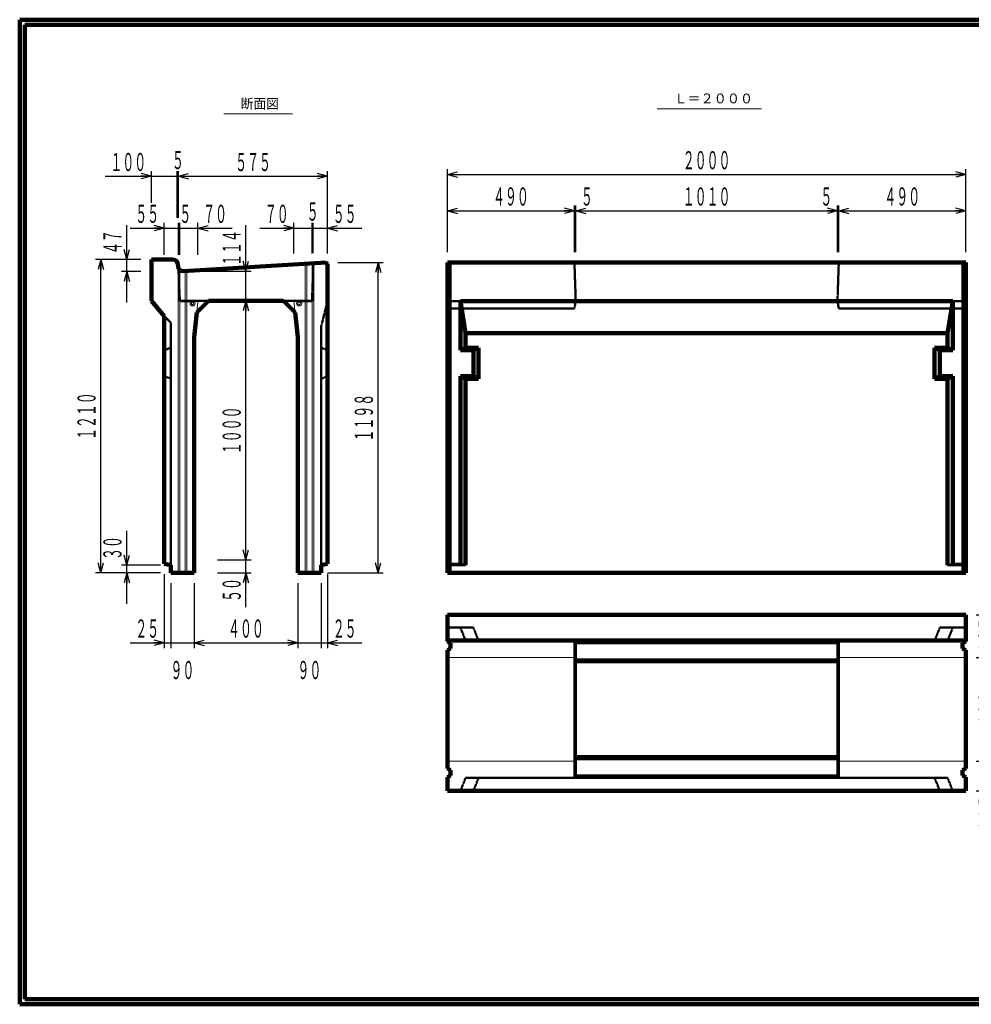
# Model space of a CAD drawing. Units: millimetres. Extents: x 12777 to 18317, y 887 to 4687.
# Drawn here: x 12777 to 16449, y 887 to 4687 of the extents above; entities that cross this region are included whole.
import ezdxf
from ezdxf.enums import TextEntityAlignment as Align

# ---------------------------------------------------------------- set-up
doc = ezdxf.new("R2010")
doc.units = ezdxf.units.MM
doc.linetypes.add('実線', pattern=[0])
doc.linetypes.add('点線', pattern=[2.5, 2, -0.5])
doc.layers.add('GR1_01', color=1, linetype='実線', lineweight=20)
doc.styles.add('FX_VECTOR', font='ISOCT.SHX')
doc.styles.add('ＭＳ ゴシック', font='txt')
doc.dimstyles.new('FX_DI120', dxfattribs={"dimscale": 20, "dimtxt": 70, "dimasz": 40, "dimexe": 20, "dimexo": 40, "dimgap": 20, "dimtad": 1, "dimdec": 0, "dimdsep": 46, "dimtxsty": 'FX_VECTOR', "dimblk1": 'FXTIP_ARROW_S', "dimblk2": 'FXTIP_ARROW_E', "dimsah": 1, "dimcen": 2.5, "dimdle": 120, "dimadec": 0, "dimazin": 2, "dimtfac": 1, "dimtmove": 0, "dimatfit": 3, "dimldrblk": 'FXTIP_ARROW_S', "dimfxl": 1, "dimtolj": 1, "dimarcsym": 0})

# ---------------------------------------------------------------- blocks, each defined once
blk = doc.blocks.new('FXTIP_ARROW_S')
at = {"color": 0, "linetype": 'Continuous', "lineweight": -2}
for q in [(-0.9659, 0.2588), (-1, 0), (-0.9659, -0.2588)]:
    blk.add_line((0, 0), q, dxfattribs=at)
blk = doc.blocks.new('*D20')
at = {"color": 0, "linetype": 'ByBlock', "lineweight": -2}
for p, q in [((16707.5, 2390.9), (16707.5, 2568.9)), ((16467.5, 2390.9), (16727.5, 2390.9)), ((16707.5, 2290.9), (16707.5, 2390.9))]:
    blk.add_line(p, q, dxfattribs=at)
at = {"color": 0, "linetype": 'ByBlock', "lineweight": -2, "xscale": 40, "yscale": 40, "rotation": 270}
blk.add_blockref('FXTIP_ARROW_S', (16707.5, 2390.9), dxfattribs=at)
at = {"color": 0, "linetype": 'ByBlock', "lineweight": -2, "style": 'FX_VECTOR', "width": 0.811765}
blk.add_text('１００', height=70, rotation=90, dxfattribs=at).set_placement((16687.5, 2410.9), (16687.5, 2548.9), align=Align.FIT)
blk = doc.blocks.new('FXTIP_ARROW_E')
at = {"color": 0, "linetype": 'Continuous', "lineweight": -2}
for q in [(-0.9659, 0.2588), (-1, 0), (-0.9659, -0.2588)]:
    blk.add_line((0, 0), q, dxfattribs=at)
blk = doc.blocks.new('FXTIP_NONE')
blk = doc.blocks.new('*D21')
at = {"color": 0, "linetype": 'ByBlock', "lineweight": -2}
for p, q in [((16607.5, 2290.9), (16727.5, 2290.9)), ((16707.5, 1710.9), (16707.5, 2290.9)), ((16467.5, 1710.9), (16727.5, 1710.9))]:
    blk.add_line(p, q, dxfattribs=at)
at = {"color": 0, "linetype": 'ByBlock', "lineweight": -2, "xscale": 40, "yscale": 40}
for name, p, rotation in [('FXTIP_ARROW_E', (16707.5, 2290.9), 90), ('FXTIP_ARROW_S', (16707.5, 1710.9), 270)]:
    blk.add_blockref(name, p, dxfattribs=dict(at, rotation=rotation))
at = {"color": 0, "linetype": 'ByBlock', "lineweight": -2, "style": 'FX_VECTOR', "width": 0.811765}
blk.add_text('５８０', height=70, rotation=90, dxfattribs=at).set_placement((16687.5, 1931.9), (16687.5, 2069.9), align=Align.FIT)
blk = doc.blocks.new('*D22')
at = {"color": 0, "linetype": 'ByBlock', "lineweight": -2}
for p, q in [((16467.5, 2390.9), (16587.5, 2390.9)), ((16567.5, 2225.9), (16567.5, 2390.9))]:
    blk.add_line(p, q, dxfattribs=at)
at = {"color": 0, "linetype": 'ByBlock', "lineweight": -2, "xscale": 40, "yscale": 40}
for name, p, rotation in [('FXTIP_ARROW_E', (16567.5, 2390.9), 90), ('FXTIP_ARROW_S', (16567.5, 2225.9), 270)]:
    blk.add_blockref(name, p, dxfattribs=dict(at, rotation=rotation))
at = {"color": 0, "linetype": 'ByBlock', "lineweight": -2, "style": 'FX_VECTOR', "width": 0.811765}
blk.add_text('１６５', height=70, rotation=90, dxfattribs=at).set_placement((16547.5, 2239.4), (16547.5, 2377.4), align=Align.FIT)
blk = doc.blocks.new('*D23')
at = {"color": 0, "linetype": 'ByBlock', "lineweight": -2}
for p, q in [((16467.5, 2225.9), (16587.5, 2225.9)), ((16567.5, 1825.9), (16567.5, 2225.9)), ((16467.5, 1825.9), (16587.5, 1825.9))]:
    blk.add_line(p, q, dxfattribs=at)
at = {"color": 0, "linetype": 'ByBlock', "lineweight": -2, "xscale": 40, "yscale": 40}
for name, p, rotation in [('FXTIP_ARROW_E', (16567.5, 2225.9), 90), ('FXTIP_ARROW_S', (16567.5, 1825.9), 270)]:
    blk.add_blockref(name, p, dxfattribs=dict(at, rotation=rotation))
at = {"color": 0, "linetype": 'ByBlock', "lineweight": -2, "style": 'FX_VECTOR', "width": 0.811765}
blk.add_text('４００', height=70, rotation=90, dxfattribs=at).set_placement((16547.5, 1956.9), (16547.5, 2094.9), align=Align.FIT)
blk = doc.blocks.new('*D24')
at = {"color": 0, "linetype": 'ByBlock', "lineweight": -2}
for p, q in [((16567.5, 1710.9), (16567.5, 1825.9)), ((16467.5, 1710.9), (16587.5, 1710.9)), ((16567.5, 1532.9), (16567.5, 1710.9))]:
    blk.add_line(p, q, dxfattribs=at)
at = {"color": 0, "linetype": 'ByBlock', "lineweight": -2, "xscale": 40, "yscale": 40, "rotation": 90}
blk.add_blockref('FXTIP_ARROW_E', (16567.5, 1710.9), dxfattribs=at)
at = {"color": 0, "linetype": 'ByBlock', "lineweight": -2, "style": 'FX_VECTOR', "width": 0.811765}
blk.add_text('１１５', height=70, rotation=90, dxfattribs=at).set_placement((16547.5, 1552.9), (16547.5, 1690.9), align=Align.FIT)
blk = doc.blocks.new('*D25')
at = {"color": 0, "linetype": 'ByBlock', "lineweight": -2}
for p, q in [((14427.5, 3790.3), (14427.5, 3969.9)), ((14917.5, 3790.3), (14917.5, 3969.9)), ((14427.5, 3949.9), (14917.5, 3949.9))]:
    blk.add_line(p, q, dxfattribs=at)
at = {"color": 0, "linetype": 'ByBlock', "lineweight": -2, "xscale": 40, "yscale": 40}
for name, p, rotation in [('FXTIP_ARROW_S', (14427.5, 3949.9), 180), ('FXTIP_ARROW_E', (14917.5, 3949.9), 360)]:
    blk.add_blockref(name, p, dxfattribs=dict(at, rotation=rotation))
at = {"color": 0, "linetype": 'ByBlock', "lineweight": -2, "style": 'FX_VECTOR', "width": 0.811765}
blk.add_text('４９０', height=70, rotation=0, dxfattribs=at).set_placement((14603.5, 3969.9), (14741.5, 3969.9), align=Align.FIT)
blk = doc.blocks.new('*D26')
at = {"color": 0, "linetype": 'ByBlock', "lineweight": -2}
for p, q in [((14922.5, 3790.3), (14922.5, 3969.9)), ((14917.5, 3949.9), (14922.5, 3949.9)), ((14922.5, 3949.9), (15008.5, 3949.9))]:
    blk.add_line(p, q, dxfattribs=at)
at = {"color": 0, "linetype": 'ByBlock', "lineweight": -2, "xscale": 40, "yscale": 40, "rotation": 180}
blk.add_blockref('FXTIP_ARROW_S', (14922.5, 3949.9), dxfattribs=at)
at = {"color": 0, "linetype": 'ByBlock', "lineweight": -2, "style": 'FX_VECTOR', "width": 0.92}
blk.add_text('５', height=70, rotation=0, dxfattribs=at).set_placement((14942.5, 3969.9), (14988.5, 3969.9), align=Align.FIT)
blk = doc.blocks.new('*D27')
at = {"color": 0, "linetype": 'ByBlock', "lineweight": -2}
for p, q in [((15937.5, 3790.3), (15937.5, 3969.9)), ((16427.5, 3790.3), (16427.5, 3969.9)), ((15937.5, 3949.9), (16427.5, 3949.9))]:
    blk.add_line(p, q, dxfattribs=at)
at = {"color": 0, "linetype": 'ByBlock', "lineweight": -2, "xscale": 40, "yscale": 40}
for name, p, rotation in [('FXTIP_ARROW_S', (15937.5, 3949.9), 180), ('FXTIP_ARROW_E', (16427.5, 3949.9), 360)]:
    blk.add_blockref(name, p, dxfattribs=dict(at, rotation=rotation))
at = {"color": 0, "linetype": 'ByBlock', "lineweight": -2, "style": 'FX_VECTOR', "width": 0.811765}
blk.add_text('４９０', height=70, rotation=0, dxfattribs=at).set_placement((16113.5, 3969.9), (16251.5, 3969.9), align=Align.FIT)
blk = doc.blocks.new('*D28')
at = {"color": 0, "linetype": 'ByBlock', "lineweight": -2}
for p, q in [((15932.5, 3790.3), (15932.5, 3969.9)), ((15846.5, 3949.9), (15932.5, 3949.9)), ((15932.5, 3949.9), (15937.5, 3949.9))]:
    blk.add_line(p, q, dxfattribs=at)
at = {"color": 0, "linetype": 'ByBlock', "lineweight": -2, "xscale": 40, "yscale": 40, "rotation": 360}
blk.add_blockref('FXTIP_ARROW_E', (15932.5, 3949.9), dxfattribs=at)
at = {"color": 0, "linetype": 'ByBlock', "lineweight": -2, "style": 'FX_VECTOR', "width": 0.92}
blk.add_text('５', height=70, rotation=0, dxfattribs=at).set_placement((15866.5, 3969.9), (15912.5, 3969.9), align=Align.FIT)
blk = doc.blocks.new('*D29')
at = {"color": 0, "linetype": 'ByBlock', "lineweight": -2}
for p, q in [((14427.5, 3790.3), (14427.5, 4109.9)), ((16427.5, 3790.3), (16427.5, 4109.9)), ((14427.5, 4089.9), (16427.5, 4089.9))]:
    blk.add_line(p, q, dxfattribs=at)
at = {"color": 0, "linetype": 'ByBlock', "lineweight": -2, "xscale": 40, "yscale": 40}
for name, p, rotation in [('FXTIP_ARROW_S', (14427.5, 4089.9), 180), ('FXTIP_ARROW_E', (16427.5, 4089.9), 360)]:
    blk.add_blockref(name, p, dxfattribs=dict(at, rotation=rotation))
at = {"color": 0, "linetype": 'ByBlock', "lineweight": -2, "style": 'FX_VECTOR', "width": 0.8}
blk.add_text('２０００', height=70, rotation=0, dxfattribs=at).set_placement((15335.5, 4109.9), (15519.5, 4109.9), align=Align.FIT)
blk = doc.blocks.new('*D30')
at = {"color": 0, "linetype": 'ByBlock', "lineweight": -2}
for p, q in [((14922.5, 3790.3), (14922.5, 3969.9)), ((15932.5, 3790.3), (15932.5, 3969.9)), ((14922.5, 3949.9), (15932.5, 3949.9))]:
    blk.add_line(p, q, dxfattribs=at)
at = {"color": 0, "linetype": 'ByBlock', "lineweight": -2, "xscale": 40, "yscale": 40}
for name, p, rotation in [('FXTIP_ARROW_S', (14922.5, 3949.9), 180), ('FXTIP_ARROW_E', (15932.5, 3949.9), 360)]:
    blk.add_blockref(name, p, dxfattribs=dict(at, rotation=rotation))
at = {"color": 0, "linetype": 'ByBlock', "lineweight": -2, "style": 'FX_VECTOR', "width": 0.8}
blk.add_text('１０１０', height=70, rotation=0, dxfattribs=at).set_placement((15335.5, 3969.9), (15519.5, 3969.9), align=Align.FIT)
blk = doc.blocks.new('*D37')
at = {"color": 0, "linetype": 'ByBlock', "lineweight": -2}
for p, q in [((13106.9, 4082.9), (13284.9, 4082.9)), ((13284.9, 3980), (13284.9, 4102.9)), ((13284.9, 4082.9), (13384.9, 4082.9))]:
    blk.add_line(p, q, dxfattribs=at)
at = {"color": 0, "linetype": 'ByBlock', "lineweight": -2, "xscale": 40, "yscale": 40, "rotation": 360}
blk.add_blockref('FXTIP_ARROW_E', (13284.9, 4082.9), dxfattribs=at)
at = {"color": 0, "linetype": 'ByBlock', "lineweight": -2, "style": 'FX_VECTOR', "width": 0.811765}
blk.add_text('１００', height=70, rotation=0, dxfattribs=at).set_placement((13126.9, 4102.9), (13264.9, 4102.9), align=Align.FIT)
blk = doc.blocks.new('*D38')
at = {"color": 0, "linetype": 'ByBlock', "lineweight": -2}
for p, q in [((13384.9, 3922.9), (13384.9, 4102.9)), ((13384.9, 4082.9), (13389.9, 4082.9)), ((13389.9, 3922.9), (13389.9, 4102.9))]:
    blk.add_line(p, q, dxfattribs=at)
at = {"color": 0, "linetype": 'ByBlock', "lineweight": -2, "style": 'FX_VECTOR', "width": 0.92}
blk.add_text('５', height=70, rotation=0, dxfattribs=at).set_placement((13364.4, 4110.3), (13410.4, 4110.3), align=Align.FIT)
blk = doc.blocks.new('*D39')
at = {"color": 0, "linetype": 'ByBlock', "lineweight": -2}
for p, q in [((13389.9, 4082.9), (13964.9, 4082.9)), ((13964.9, 3825), (13964.9, 4102.9))]:
    blk.add_line(p, q, dxfattribs=at)
at = {"color": 0, "linetype": 'ByBlock', "lineweight": -2, "xscale": 40, "yscale": 40}
for name, p, rotation in [('FXTIP_ARROW_S', (13389.9, 4082.9), 180), ('FXTIP_ARROW_E', (13964.9, 4082.9), 360)]:
    blk.add_blockref(name, p, dxfattribs=dict(at, rotation=rotation))
at = {"color": 0, "linetype": 'ByBlock', "lineweight": -2, "style": 'FX_VECTOR', "width": 0.811765}
blk.add_text('５７５', height=70, rotation=0, dxfattribs=at).set_placement((13608.4, 4102.9), (13746.4, 4102.9), align=Align.FIT)
blk = doc.blocks.new('*D40')
at = {"color": 0, "linetype": 'ByBlock', "lineweight": -2}
for p, q in [((13909.9, 3787), (13909.9, 3902.9)), ((13909.9, 3882.9), (13964.9, 3882.9)), ((13964.9, 3785), (13964.9, 3902.9)), ((13964.9, 3882.9), (14096.9, 3882.9))]:
    blk.add_line(p, q, dxfattribs=at)
at = {"color": 0, "linetype": 'ByBlock', "lineweight": -2, "xscale": 40, "yscale": 40, "rotation": 180}
blk.add_blockref('FXTIP_ARROW_S', (13964.9, 3882.9), dxfattribs=at)
at = {"color": 0, "linetype": 'ByBlock', "lineweight": -2, "style": 'FX_VECTOR', "width": 0.836364}
blk.add_text('５５', height=70, rotation=0, dxfattribs=at).set_placement((13984.9, 3902.9), (14076.9, 3902.9), align=Align.FIT)
blk = doc.blocks.new('*D41')
at = {"color": 0, "linetype": 'ByBlock', "lineweight": -2}
for p, q in [((13784.9, 3882.9), (13904.9, 3882.9)), ((13904.9, 3785), (13904.9, 3902.9)), ((13904.9, 3882.9), (13909.9, 3882.9)), ((13909.9, 3882.9), (14029.9, 3882.9))]:
    blk.add_line(p, q, dxfattribs=at)
at = {"color": 0, "linetype": 'ByBlock', "lineweight": -2, "style": 'FX_VECTOR', "width": 0.92}
blk.add_text('５', height=70, rotation=0, dxfattribs=at).set_placement((13884.4, 3911.5), (13930.4, 3911.5), align=Align.FIT)
blk = doc.blocks.new('*D42')
at = {"color": 0, "linetype": 'ByBlock', "lineweight": -2}
for p, q in [((13702.9, 3882.9), (13834.9, 3882.9)), ((13834.9, 3785), (13834.9, 3902.9)), ((13834.9, 3882.9), (13904.9, 3882.9))]:
    blk.add_line(p, q, dxfattribs=at)
at = {"color": 0, "linetype": 'ByBlock', "lineweight": -2, "xscale": 40, "yscale": 40, "rotation": 360}
blk.add_blockref('FXTIP_ARROW_E', (13834.9, 3882.9), dxfattribs=at)
at = {"color": 0, "linetype": 'ByBlock', "lineweight": -2, "style": 'FX_VECTOR', "width": 0.836364}
blk.add_text('７０', height=70, rotation=0, dxfattribs=at).set_placement((13722.9, 3902.9), (13814.9, 3902.9), align=Align.FIT)
blk = doc.blocks.new('*D43')
at = {"color": 0, "linetype": 'ByBlock', "lineweight": -2}
for p, q in [((13303.9, 3882.9), (13389.9, 3882.9)), ((13389.9, 3882.9), (13394.9, 3882.9)), ((13394.9, 3780.3), (13394.9, 3902.9))]:
    blk.add_line(p, q, dxfattribs=at)
at = {"color": 0, "linetype": 'ByBlock', "lineweight": -2, "style": 'FX_VECTOR', "width": 0.92}
blk.add_text('５', height=70, dxfattribs=at).set_placement((13393, 3902.9), (13439, 3902.9), align=Align.FIT)
blk = doc.blocks.new('*D44')
at = {"color": 0, "linetype": 'ByBlock', "lineweight": -2}
for p, q in [((13394.9, 3882.9), (13464.9, 3882.9)), ((13464.9, 3780.3), (13464.9, 3902.9)), ((13464.9, 3882.9), (13596.9, 3882.9))]:
    blk.add_line(p, q, dxfattribs=at)
at = {"color": 0, "linetype": 'ByBlock', "lineweight": -2, "xscale": 40, "yscale": 40, "rotation": 180}
blk.add_blockref('FXTIP_ARROW_S', (13464.9, 3882.9), dxfattribs=at)
at = {"color": 0, "linetype": 'ByBlock', "lineweight": -2, "style": 'FX_VECTOR', "width": 0.836364}
blk.add_text('７０', height=70, rotation=0, dxfattribs=at).set_placement((13484.9, 3902.9), (13576.9, 3902.9), align=Align.FIT)
blk = doc.blocks.new('*D45')
at = {"color": 0, "linetype": 'ByBlock', "lineweight": -2}
for p, q in [((13202.9, 3882.9), (13334.9, 3882.9)), ((13334.9, 3780.3), (13334.9, 3902.9)), ((13334.9, 3882.9), (13389.9, 3882.9)), ((13389.9, 3780.3), (13389.9, 3902.9))]:
    blk.add_line(p, q, dxfattribs=at)
at = {"color": 0, "linetype": 'ByBlock', "lineweight": -2, "xscale": 40, "yscale": 40, "rotation": 360}
blk.add_blockref('FXTIP_ARROW_E', (13334.9, 3882.9), dxfattribs=at)
at = {"color": 0, "linetype": 'ByBlock', "lineweight": -2, "style": 'FX_VECTOR', "width": 0.836364}
blk.add_text('５５', height=70, rotation=0, dxfattribs=at).set_placement((13222.9, 3902.9), (13314.9, 3902.9), align=Align.FIT)
blk = doc.blocks.new('*D46')
at = {"color": 0, "linetype": 'ByBlock', "lineweight": -2}
for p, q in [((13189.9, 3762.3), (13189.9, 3894.3)), ((13244.9, 3762.3), (13169.9, 3762.3)), ((13189.9, 3715.3), (13189.9, 3762.3)), ((13244.9, 3715.3), (13169.9, 3715.3)), ((13189.9, 3595.3), (13189.9, 3715.3))]:
    blk.add_line(p, q, dxfattribs=at)
at = {"color": 0, "linetype": 'ByBlock', "lineweight": -2, "xscale": 40, "yscale": 40}
for name, p, rotation in [('FXTIP_ARROW_S', (13189.9, 3762.3), 270), ('FXTIP_ARROW_E', (13189.9, 3715.3), 90)]:
    blk.add_blockref(name, p, dxfattribs=dict(at, rotation=rotation))
at = {"color": 0, "linetype": 'ByBlock', "lineweight": -2, "style": 'FX_VECTOR', "width": 0.836364}
blk.add_text('４７', height=70, rotation=90, dxfattribs=at).set_placement((13169.9, 3782.3), (13169.9, 3874.3), align=Align.FIT)
blk = doc.blocks.new('*D47')
at = {"color": 0, "linetype": 'ByBlock', "lineweight": -2}
for p, q in [((13244.9, 3762.3), (13069.9, 3762.3)), ((13089.9, 2552.3), (13089.9, 3762.3)), ((13319.9, 2552.3), (13069.9, 2552.3))]:
    blk.add_line(p, q, dxfattribs=at)
at = {"color": 0, "linetype": 'ByBlock', "lineweight": -2, "xscale": 40, "yscale": 40}
for name, p, rotation in [('FXTIP_ARROW_E', (13089.9, 3762.3), 90), ('FXTIP_ARROW_S', (13089.9, 2552.3), 270)]:
    blk.add_blockref(name, p, dxfattribs=dict(at, rotation=rotation))
at = {"color": 0, "linetype": 'ByBlock', "lineweight": -2, "style": 'FX_VECTOR', "width": 0.8}
blk.add_text('１２１０', height=70, rotation=90, dxfattribs=at).set_placement((13069.9, 3065.3), (13069.9, 3249.3), align=Align.FIT)
blk = doc.blocks.new('*D48')
at = {"color": 0, "linetype": 'ByBlock', "lineweight": -2}
for p, q in [((13189.9, 2582.3), (13189.9, 2714.3)), ((13319.9, 2582.3), (13169.9, 2582.3)), ((13319.9, 2552.3), (13169.9, 2552.3)), ((13189.9, 2552.3), (13189.9, 2582.3)), ((13189.9, 2432.3), (13189.9, 2552.3))]:
    blk.add_line(p, q, dxfattribs=at)
at = {"color": 0, "linetype": 'ByBlock', "lineweight": -2, "xscale": 40, "yscale": 40}
for name, p, rotation in [('FXTIP_ARROW_S', (13189.9, 2582.3), 270), ('FXTIP_ARROW_E', (13189.9, 2552.3), 90)]:
    blk.add_blockref(name, p, dxfattribs=dict(at, rotation=rotation))
at = {"color": 0, "linetype": 'ByBlock', "lineweight": -2, "style": 'FX_VECTOR', "width": 0.836364}
blk.add_text('３０', height=70, rotation=90, dxfattribs=at).set_placement((13169.9, 2602.3), (13169.9, 2694.3), align=Align.FIT)
blk = doc.blocks.new('*D49')
at = {"color": 0, "linetype": 'ByBlock', "lineweight": -2}
for p, q in [((13649.9, 3716.8), (13649.9, 3894.8)), ((13448.9, 3716.8), (13669.9, 3716.8)), ((13649.9, 3602.3), (13649.9, 3716.8)), ((13581.4, 3602.3), (13669.9, 3602.3)), ((13649.9, 3482.3), (13649.9, 3602.3))]:
    blk.add_line(p, q, dxfattribs=at)
at = {"color": 0, "linetype": 'ByBlock', "lineweight": -2, "xscale": 40, "yscale": 40}
for name, p, rotation in [('FXTIP_ARROW_S', (13649.9, 3716.8), 270), ('FXTIP_ARROW_E', (13649.9, 3602.3), 90)]:
    blk.add_blockref(name, p, dxfattribs=dict(at, rotation=rotation))
at = {"color": 0, "linetype": 'ByBlock', "lineweight": -2, "style": 'FX_VECTOR', "width": 0.811765}
blk.add_text('１１４', height=70, rotation=90, dxfattribs=at).set_placement((13629.9, 3736.8), (13629.9, 3874.8), align=Align.FIT)
blk = doc.blocks.new('*D50')
at = {"color": 0, "linetype": 'ByBlock', "lineweight": -2}
for p, q in [((13539.9, 2602.3), (13669.9, 2602.3)), ((13649.9, 2552.3), (13649.9, 2602.3)), ((13539.9, 2552.3), (13669.9, 2552.3)), ((13649.9, 2420.3), (13649.9, 2552.3))]:
    blk.add_line(p, q, dxfattribs=at)
at = {"color": 0, "linetype": 'ByBlock', "lineweight": -2, "xscale": 40, "yscale": 40, "rotation": 90}
blk.add_blockref('FXTIP_ARROW_E', (13649.9, 2552.3), dxfattribs=at)
at = {"color": 0, "linetype": 'ByBlock', "lineweight": -2, "style": 'FX_VECTOR', "width": 0.836364}
blk.add_text('５０', height=70, rotation=90, dxfattribs=at).set_placement((13629.9, 2440.3), (13629.9, 2532.3), align=Align.FIT)
blk = doc.blocks.new('*D51')
at = {"color": 0, "linetype": 'ByBlock', "lineweight": -2}
blk.add_line((13649.9, 2602.3), (13649.9, 3602.3), dxfattribs=at)
at = {"color": 0, "linetype": 'ByBlock', "lineweight": -2, "xscale": 40, "yscale": 40}
for name, p, rotation in [('FXTIP_ARROW_E', (13649.9, 3602.3), 90), ('FXTIP_ARROW_S', (13649.9, 2602.3), 270)]:
    blk.add_blockref(name, p, dxfattribs=dict(at, rotation=rotation))
at = {"color": 0, "linetype": 'ByBlock', "lineweight": -2, "style": 'FX_VECTOR', "width": 0.8}
blk.add_text('１０００', height=70, rotation=90, dxfattribs=at).set_placement((13629.9, 3010.3), (13629.9, 3194.3), align=Align.FIT)
blk = doc.blocks.new('*D52')
at = {"color": 0, "linetype": 'ByBlock', "lineweight": -2}
for p, q in [((14004.9, 3750.3), (14179.9, 3750.3)), ((14159.9, 2552.3), (14159.9, 3750.3)), ((13964.9, 2552.3), (14179.9, 2552.3))]:
    blk.add_line(p, q, dxfattribs=at)
at = {"color": 0, "linetype": 'ByBlock', "lineweight": -2, "xscale": 40, "yscale": 40}
for name, p, rotation in [('FXTIP_ARROW_E', (14159.9, 3750.3), 90), ('FXTIP_ARROW_S', (14159.9, 2552.3), 270)]:
    blk.add_blockref(name, p, dxfattribs=dict(at, rotation=rotation))
at = {"color": 0, "linetype": 'ByBlock', "lineweight": -2, "style": 'FX_VECTOR', "width": 0.8}
blk.add_text('１１９８', height=70, rotation=90, dxfattribs=at).set_placement((14139.9, 3059.3), (14139.9, 3243.3), align=Align.FIT)
blk = doc.blocks.new('*D53')
at = {"color": 0, "linetype": 'ByBlock', "lineweight": -2}
for p, q in [((13849.9, 2512.3), (13849.9, 2262.3)), ((13449.9, 2282.3), (13849.9, 2282.3))]:
    blk.add_line(p, q, dxfattribs=at)
at = {"color": 0, "linetype": 'ByBlock', "lineweight": -2, "xscale": 40, "yscale": 40}
for name, p, rotation in [('FXTIP_ARROW_S', (13449.9, 2282.3), 180), ('FXTIP_ARROW_E', (13849.9, 2282.3), 360)]:
    blk.add_blockref(name, p, dxfattribs=dict(at, rotation=rotation))
at = {"color": 0, "linetype": 'ByBlock', "lineweight": -2, "style": 'FX_VECTOR', "width": 0.811765}
blk.add_text('４００', height=70, rotation=0, dxfattribs=at).set_placement((13580.9, 2302.3), (13718.9, 2302.3), align=Align.FIT)
blk = doc.blocks.new('*D54')
at = {"color": 0, "linetype": 'ByBlock', "lineweight": -2}
for p, q in [((13449.9, 2512.3), (13449.9, 2262.3)), ((13239.9, 2282.3), (13359.9, 2282.3)), ((13359.9, 2282.3), (13449.9, 2282.3)), ((13449.9, 2282.3), (13569.9, 2282.3))]:
    blk.add_line(p, q, dxfattribs=at)
at = {"color": 0, "linetype": 'ByBlock', "lineweight": -2, "style": 'FX_VECTOR', "width": 0.836364}
blk.add_text('９０', height=70, rotation=0, dxfattribs=at).set_placement((13358.9, 2142.3), (13450.9, 2142.3), align=Align.FIT)
blk = doc.blocks.new('*D55')
at = {"color": 0, "linetype": 'ByBlock', "lineweight": -2}
for p, q in [((13334.9, 2547.3), (13334.9, 2262.3)), ((13359.9, 2512.3), (13359.9, 2262.3)), ((13202.9, 2282.3), (13334.9, 2282.3)), ((13334.9, 2282.3), (13359.9, 2282.3))]:
    blk.add_line(p, q, dxfattribs=at)
at = {"color": 0, "linetype": 'ByBlock', "lineweight": -2, "xscale": 40, "yscale": 40, "rotation": 360}
blk.add_blockref('FXTIP_ARROW_E', (13334.9, 2282.3), dxfattribs=at)
at = {"color": 0, "linetype": 'ByBlock', "lineweight": -2, "style": 'FX_VECTOR', "width": 0.836364}
blk.add_text('２５', height=70, rotation=0, dxfattribs=at).set_placement((13222.9, 2302.3), (13314.9, 2302.3), align=Align.FIT)
blk = doc.blocks.new('*D56')
at = {"color": 0, "linetype": 'ByBlock', "lineweight": -2}
for p, q in [((13939.9, 2512.3), (13939.9, 2262.3)), ((13729.9, 2282.3), (13849.9, 2282.3)), ((13849.9, 2282.3), (13939.9, 2282.3)), ((13939.9, 2282.3), (14059.9, 2282.3))]:
    blk.add_line(p, q, dxfattribs=at)
at = {"color": 0, "linetype": 'ByBlock', "lineweight": -2, "style": 'FX_VECTOR', "width": 0.836364}
blk.add_text('９０', height=70, rotation=0, dxfattribs=at).set_placement((13848.9, 2142.3), (13940.9, 2142.3), align=Align.FIT)
blk = doc.blocks.new('*D57')
at = {"color": 0, "linetype": 'ByBlock', "lineweight": -2}
for p, q in [((13964.9, 2547.3), (13964.9, 2262.3)), ((13939.9, 2282.3), (13964.9, 2282.3)), ((13964.9, 2282.3), (14096.9, 2282.3))]:
    blk.add_line(p, q, dxfattribs=at)
at = {"color": 0, "linetype": 'ByBlock', "lineweight": -2, "xscale": 40, "yscale": 40, "rotation": 180}
blk.add_blockref('FXTIP_ARROW_S', (13964.9, 2282.3), dxfattribs=at)
at = {"color": 0, "linetype": 'ByBlock', "lineweight": -2, "style": 'FX_VECTOR', "width": 0.836364}
blk.add_text('２５', height=70, rotation=0, dxfattribs=at).set_placement((13984.9, 2302.3), (14076.9, 2302.3), align=Align.FIT)

msp = doc.modelspace()

# ---------------------------------------------------------------- linework, layer by layer
at = {"layer": 'GR1_01', "color": 3, "lineweight": 100}
for p, q in [((18316.9, 4687.2), (12776.9, 4687.2)), ((12776.9, 4687.2), (12776.9, 887.2)), ((18296.9, 4667.2), (12796.9, 4667.2)), ((12796.9, 4667.2), (12796.9, 907.2)), ((13284.9, 3762.3), (13366.9, 3762.3)), ((13284.9, 3762.3), (13284.9, 3602.3)), ((13386.8, 3744.4), (13387.8, 3734.6)), ((13408.9, 3716.8), (13959.9, 3750)), ((13964.9, 3745), (13959.9, 3750)), ((13964.9, 3745), (13964.9, 2587.3)), ((14427.5, 3750.3), (14427.5, 2574.3)), ((15427.5, 3750.3), (14427.5, 3750.3)), ((14427.5, 3750.3), (14427.5, 2552.3)), ((15427.5, 3750.3), (16427.5, 3750.3)), ((16427.5, 3750.3), (16427.5, 2552.3)), ((13284.9, 3602.3), (13334.9, 3543.5)), ((13460.1, 3557.5), (13504.9, 3602.3)), ((13794.9, 3602.3), (13504.9, 3602.3)), ((13839.7, 3557.5), (13794.9, 3602.3)), ((15427.5, 3601.3), (14477.5, 3601.3)), ((14477.5, 3601.3), (14477.5, 3411.3)), ((14477.5, 3601.3), (14497.5, 3477.3)), ((15427.5, 3601.3), (16377.5, 3601.3)), ((16377.5, 3601.3), (16357.5, 3477.3)), ((16377.5, 3601.3), (16377.5, 3411.3)), ((13334.9, 3543.5), (13334.9, 2587.3)), ((13449.9, 3462.3), (13460.1, 3557.5)), ((13849.9, 3462.3), (13839.7, 3557.5)), ((13449.9, 3462.3), (13449.9, 2552.3)), ((13849.9, 3462.3), (13849.9, 2552.3)), ((14497.5, 3477.3), (15427.5, 3477.3)), ((14497.5, 3477.3), (14497.5, 3421.3)), ((16357.5, 3477.3), (15427.5, 3477.3)), ((16357.5, 3477.3), (16357.5, 3421.3)), ((14497.5, 3421.3), (14477.5, 3411.3)), ((14497.5, 3421.3), (14547.5, 3421.3)), ((14547.5, 3421.3), (14527.5, 3411.3)), ((14547.5, 3421.3), (14547.5, 3301.3)), ((16357.5, 3421.3), (16307.5, 3421.3)), ((16307.5, 3421.3), (16307.5, 3301.3)), ((16307.5, 3421.3), (16327.5, 3411.3)), ((16357.5, 3421.3), (16377.5, 3411.3)), ((14477.5, 3411.3), (14527.5, 3411.3)), ((14527.5, 3411.3), (14527.5, 3311.3)), ((16377.5, 3411.3), (16327.5, 3411.3)), ((16327.5, 3411.3), (16327.5, 3311.3)), ((14477.5, 3311.3), (14527.5, 3311.3)), ((14477.5, 3311.3), (14477.5, 2587.3)), ((14477.5, 3311.3), (14497.5, 3301.3)), ((14527.5, 3311.3), (14547.5, 3301.3)), ((16327.5, 3311.3), (16307.5, 3301.3)), ((16377.5, 3311.3), (16327.5, 3311.3)), ((16377.5, 3311.3), (16357.5, 3301.3)), ((16377.5, 3311.3), (16377.5, 2587.3)), ((14497.5, 3301.3), (14547.5, 3301.3)), ((14497.5, 3301.3), (14497.5, 2582.3)), ((16357.5, 3301.3), (16307.5, 3301.3)), ((16357.5, 3301.3), (16357.5, 2582.3)), ((13334.9, 2587.3), (13359.9, 2582.3)), ((13964.9, 2587.3), (13939.9, 2582.3)), ((13359.9, 2582.3), (13359.9, 2552.3)), ((13449.9, 2552.3), (13359.9, 2552.3)), ((13939.9, 2552.3), (13849.9, 2552.3)), ((13939.9, 2582.3), (13939.9, 2552.3)), ((14427.5, 2552.3), (15427.5, 2552.3)), ((16427.5, 2552.3), (15427.5, 2552.3)), ((14427.5, 2390.9), (14427.5, 2287.9)), ((15427.5, 2390.9), (14427.5, 2390.9)), ((15427.5, 2390.9), (16427.5, 2390.9)), ((16427.5, 2390.9), (16427.5, 2287.9)), ((15427.5, 2290.9), (14427.5, 2290.9)), ((14427.5, 2287.9), (14439.5, 2281)), ((14439.5, 2281), (14439.5, 2260.8)), ((15427.5, 2290.9), (16427.5, 2290.9)), ((16427.5, 2287.9), (16415.5, 2281)), ((16415.5, 2281), (16415.5, 2260.8)), ((14427.5, 2253.9), (14439.5, 2260.8)), ((14427.5, 1797.9), (14427.5, 2253.9)), ((16427.5, 2253.9), (16415.5, 2260.8)), ((16427.5, 1797.9), (16427.5, 2253.9)), ((14922.5, 2210.9), (15427.5, 2210.9)), ((15932.5, 2210.9), (15427.5, 2210.9)), ((14922.5, 1840.9), (15427.5, 1840.9)), ((15932.5, 1840.9), (15427.5, 1840.9)), ((14427.5, 1797.9), (14439.5, 1791)), ((14439.5, 1770.8), (14439.5, 1791)), ((16427.5, 1797.9), (16415.5, 1791)), ((16415.5, 1770.8), (16415.5, 1791)), ((14427.5, 1763.9), (14439.5, 1770.8)), ((14427.5, 1763.9), (14427.5, 1710.9)), ((16427.5, 1763.9), (16415.5, 1770.8)), ((16427.5, 1763.9), (16427.5, 1710.9)), ((14427.5, 1710.9), (15427.5, 1710.9)), ((16427.5, 1710.9), (15427.5, 1710.9)), ((12776.9, 887.2), (18316.9, 887.2)), ((12796.9, 907.2), (18296.9, 907.2))]:
    msp.add_line(p, q, dxfattribs=at)
at = {"layer": 'GR1_01', "color": 7}
for p, q in [((15639.3, 4343.1), (15237, 4343.1)), ((13829.3, 4323.3), (13564.5, 4323.3)), ((13387.9, 2552.3), (13387.9, 3734.3)), ((13877.9, 3745), (13877.9, 2552.3)), ((13884.8, 2552.3), (13884.8, 3745.5)), ((13905, 3746.7), (13905, 2552.3)), ((13911.9, 2552.3), (13911.9, 3747.1)), ((13394.8, 3721.5), (13394.8, 2552.3)), ((13415, 2552.3), (13415, 3717.1)), ((13421.9, 3717.5), (13421.9, 2552.3)), ((15427.5, 2220.9), (14922.5, 2220.9)), ((15427.5, 2220.9), (15932.5, 2220.9)), ((15427.5, 1830.9), (14922.5, 1830.9)), ((15427.5, 1830.9), (15932.5, 1830.9))]:
    msp.add_line(p, q, dxfattribs=at)
at = {"layer": 'GR1_01', "color": 4, "linetype": '点線', "lineweight": 50}
for p, q in [((13394.9, 3600.3), (13389.3, 3729)), ((13904.9, 3600.3), (13909.9, 3747)), ((14439.5, 3750.3), (14439.5, 2552.3)), ((14922.5, 3601.3), (14917.5, 3750.3)), ((15932.5, 3601.3), (15937.5, 3750.3)), ((16415.5, 3750.3), (16415.5, 2552.3)), ((13408.9, 3716.8), (13389.9, 3715.6)), ((13394.9, 3602.3), (13649.9, 3602.3)), ((13394.9, 3600.3), (13454.9, 3600.3)), ((13454.9, 3602.3), (13454.9, 3600.3)), ((13904.9, 3602.3), (13649.9, 3602.3)), ((13844.9, 3602.3), (13844.9, 3600.3)), ((13904.9, 3600.3), (13844.9, 3600.3)), ((13964.9, 3602.3), (13939.9, 3502.3)), ((14477.5, 3601.3), (14427.5, 3601.3)), ((14427.5, 3572.3), (14917.5, 3572.3)), ((14917.5, 3572.3), (14922.5, 3601.3)), ((15937.5, 3572.3), (15932.5, 3601.3)), ((16427.5, 3572.3), (15937.5, 3572.3)), ((16377.5, 3601.3), (16427.5, 3601.3)), ((13334.9, 3543.5), (13359.9, 3517.7)), ((13359.9, 3517.7), (13359.9, 2582.3)), ((13939.9, 3502.3), (13939.9, 2582.3)), ((13359.9, 3421.6), (13334.9, 3411.3)), ((13939.9, 3421.7), (13964.9, 3411.3)), ((13334.9, 3311.3), (13359.9, 3301.3)), ((13964.9, 3311.3), (13939.9, 3301.3)), ((14527.5, 2340.9), (14427.5, 2340.9)), ((14477.5, 2340.9), (14497.5, 2290.9)), ((14527.5, 2340.9), (14547.5, 2290.9)), ((16327.5, 2340.9), (16307.5, 2290.9)), ((16327.5, 2340.9), (16427.5, 2340.9)), ((16377.5, 2340.9), (16357.5, 2290.9)), ((14497.5, 2290.9), (15427.5, 2290.9)), ((16357.5, 2290.9), (15427.5, 2290.9)), ((14477.5, 1710.9), (14497.5, 1760.9)), ((14497.5, 1760.9), (15427.5, 1760.9)), ((14527.5, 1710.9), (14547.5, 1760.9)), ((16357.5, 1760.9), (15427.5, 1760.9)), ((16327.5, 1710.9), (16307.5, 1760.9)), ((16377.5, 1710.9), (16357.5, 1760.9))]:
    msp.add_line(p, q, dxfattribs=at)
at = {"layer": 'GR1_01', "color": 7, "linetype": '点線'}
for p, q in [((13460.1, 3557.5), (13464.9, 3602.3)), ((13839.7, 3557.5), (13834.9, 3602.3)), ((14427.5, 2225.9), (14922.5, 2225.9)), ((16427.5, 2225.9), (15932.5, 2225.9)), ((14427.5, 1825.9), (14922.5, 1825.9)), ((16427.5, 1825.9), (15932.5, 1825.9))]:
    msp.add_line(p, q, dxfattribs=at)
at = {"layer": 'GR1_01', "color": 4, "lineweight": 50}
for p, q in [((14477.5, 2587.3), (14427.5, 2587.3)), ((14477.5, 2587.3), (14497.5, 2582.3)), ((16377.5, 2587.3), (16357.5, 2582.3)), ((16377.5, 2587.3), (16427.5, 2587.3)), ((14497.5, 2582.3), (14427.5, 2582.3)), ((16357.5, 2582.3), (16427.5, 2582.3)), ((14917.5, 2285.9), (14917.5, 1765.9)), ((14917.5, 2285.9), (15427.5, 2285.9)), ((14917.5, 2285.9), (14922.5, 2280.9)), ((14922.5, 2280.9), (14922.5, 1770.9)), ((14922.5, 2280.9), (15427.5, 2280.9)), ((15937.5, 2285.9), (15427.5, 2285.9)), ((15932.5, 2280.9), (15427.5, 2280.9)), ((15937.5, 2285.9), (15932.5, 2280.9)), ((15932.5, 2280.9), (15932.5, 1770.9)), ((15937.5, 2285.9), (15937.5, 1765.9)), ((14917.5, 1765.9), (14922.5, 1770.9)), ((14917.5, 1765.9), (15427.5, 1765.9)), ((14922.5, 1770.9), (15427.5, 1770.9)), ((15932.5, 1770.9), (15427.5, 1770.9)), ((15937.5, 1765.9), (15427.5, 1765.9)), ((15937.5, 1765.9), (15932.5, 1770.9))]:
    msp.add_line(p, q, dxfattribs=at)
at = {"layer": 'GR1_01', "color": 7}
for centre, radius in [((13444.1, 3592.3), 10), ((13444.1, 3592.3), 5), ((13855.6, 3592.3), 10), ((13855.6, 3592.3), 5)]:
    msp.add_circle(centre, radius, dxfattribs=at)
at = {"layer": 'GR1_01', "color": 3, "lineweight": 100}
for centre, start, end in [((13366.9, 3742.3), 6.1134, 90), ((13407.7, 3736.7), 186.1134, 273.4518)]:
    msp.add_arc(centre, 20, start, end, dxfattribs=at)

# ---------------------------------------------------------------- texts
at = {"layer": 'GR1_01', "color": 4, "lineweight": 50, "style": 'ＭＳ ゴシック'}
for s, width, p in [('断面図', 0.947337, (13630.1, 4332.6)), ('Ｌ＝２０００', 0.98117, (15302.6, 4352.5))]:
    msp.add_text(s, height=37.88, dxfattribs=dict(at, width=width)).set_placement(p, align=Align.BOTTOM_LEFT)

# ---------------------------------------------------------------- dimensions: what is measured, and where the dimension line sits
at = {"layer": 'GR1_01', "color": 7}
for p1, p2, distance, override, picture, middle in [((13384.9, 3882.9), (13389.9, 3882.9), 200, {"dimblk1": 'FXTIP_NONE', "dimblk2": 'FXTIP_NONE', "dimsah": 1}, '*D38', (13387.4, 4110.3)), ((14427.5, 3750.3), (16427.5, 3750.3), 339.6, {"dimblk1": 'FXTIP_ARROW_S', "dimblk2": 'FXTIP_ARROW_E', "dimsah": 1}, '*D29', (15427.5, 4109.9)), ((14427.5, 3750.3), (14917.5, 3750.3), 199.6, {"dimblk1": 'FXTIP_ARROW_S', "dimblk2": 'FXTIP_ARROW_E', "dimsah": 1}, '*D25', (14672.5, 3969.9)), ((14917.5, 3750.3), (14922.5, 3750.3), 199.6, {"dimblk1": 'FXTIP_NONE', "dimblk2": 'FXTIP_ARROW_E', "dimsah": 1}, '*D26', (14965.5, 3969.9)), ((14922.5, 3750.3), (15932.5, 3750.3), 199.6, {"dimblk1": 'FXTIP_ARROW_S', "dimblk2": 'FXTIP_ARROW_E', "dimsah": 1}, '*D30', (15427.5, 3969.9)), ((15932.5, 3750.3), (15937.5, 3750.3), 199.6, {"dimblk1": 'FXTIP_ARROW_S', "dimblk2": 'FXTIP_NONE', "dimsah": 1}, '*D28', (15889.5, 3969.9)), ((15937.5, 3750.3), (16427.5, 3750.3), 199.6, {"dimblk1": 'FXTIP_ARROW_S', "dimblk2": 'FXTIP_ARROW_E', "dimsah": 1}, '*D27', (16182.5, 3969.9)), ((13334.9, 3740.3), (13389.9, 3740.3), 142.6, {"dimblk1": 'FXTIP_ARROW_S', "dimblk2": 'FXTIP_NONE', "dimsah": 1}, '*D45', (13268.9, 3902.9)), ((13389.9, 3740.3), (13394.9, 3740.3), 142.6, {"dimblk1": 'FXTIP_NONE', "dimblk2": 'FXTIP_NONE', "dimsah": 1}, '*D43', (13416, 3902.9)), ((13284.9, 3715.3), (13284.9, 3762.3), 95, {"dimblk1": 'FXTIP_ARROW_S', "dimblk2": 'FXTIP_ARROW_E', "dimsah": 1}, '*D46', (13169.9, 3828.3)), ((13359.9, 2552.3), (13359.9, 2582.3), 170, {"dimblk1": 'FXTIP_ARROW_S', "dimblk2": 'FXTIP_ARROW_E', "dimsah": 1}, '*D48', (13169.9, 2648.3)), ((13499.9, 2552.3), (13499.9, 2602.3), -150, {"dimblk1": 'FXTIP_ARROW_S', "dimblk2": 'FXTIP_NONE', "dimsah": 1}, '*D50', (13629.9, 2486.3)), ((13359.9, 2552.3), (13449.9, 2552.3), -270, {"dimblk1": 'FXTIP_NONE', "dimblk2": 'FXTIP_NONE', "dimsah": 1}, '*D54', (13404.9, 2142.3)), ((13449.9, 2552.3), (13849.9, 2552.3), -270, {"dimblk1": 'FXTIP_ARROW_S', "dimblk2": 'FXTIP_ARROW_E', "dimsah": 1}, '*D53', (13649.9, 2302.3)), ((13849.9, 2552.3), (13939.9, 2552.3), -270, {"dimblk1": 'FXTIP_NONE', "dimblk2": 'FXTIP_NONE', "dimsah": 1}, '*D56', (13894.9, 2142.3)), ((16427.5, 2290.9), (16427.5, 2390.9), -280, {"dimblk1": 'FXTIP_NONE', "dimblk2": 'FXTIP_ARROW_E', "dimsah": 1}, '*D20', (16687.5, 2479.9)), ((16427.5, 2225.9), (16427.5, 2390.9), -140, {"dimblk1": 'FXTIP_ARROW_S', "dimblk2": 'FXTIP_ARROW_E', "dimsah": 1}, '*D22', (16547.5, 2308.4)), ((16427.5, 1825.9), (16427.5, 2225.9), -140, {"dimblk1": 'FXTIP_ARROW_S', "dimblk2": 'FXTIP_ARROW_E', "dimsah": 1}, '*D23', (16547.5, 2025.9)), ((16427.5, 1710.9), (16427.5, 1825.9), -140, {"dimblk1": 'FXTIP_ARROW_S', "dimblk2": 'FXTIP_NONE', "dimsah": 1}, '*D24', (16547.5, 1621.9))]:
    dim = msp.add_aligned_dim(p1=p1, p2=p2, distance=distance, dimstyle='FX_DI120', override=override, dxfattribs=at)
    dim.commit()
    dim.dimension.update_dxf_attribs({"geometry": picture, "text_midpoint": middle})
for base, p1, p2, override, picture, middle in [((13384.9, 4082.9), (13284.9, 3940), (13384.9, 3762.3), {"dimblk1": 'FXTIP_ARROW_S', "dimblk2": 'FXTIP_NONE', "dimsah": 1}, '*D37', (13195.9, 4102.9)), ((13964.9, 4082.9), (13389.9, 3715.3), (13964.9, 3785), {"dimblk1": 'FXTIP_ARROW_S', "dimblk2": 'FXTIP_ARROW_E', "dimsah": 1}, '*D39', (13677.4, 4102.9)), ((13464.9, 3882.9), (13394.9, 3617.3), (13464.9, 3740.3), {"dimblk1": 'FXTIP_NONE', "dimblk2": 'FXTIP_ARROW_E', "dimsah": 1}, '*D44', (13530.9, 3902.9)), ((13904.9, 3882.9), (13834.9, 3745), (13904.9, 3600.3), {"dimblk1": 'FXTIP_ARROW_S', "dimblk2": 'FXTIP_NONE', "dimsah": 1}, '*D42', (13768.9, 3902.9)), ((13909.9, 3882.9), (13904.9, 3745), (13909.9, 3747), {"dimblk1": 'FXTIP_NONE', "dimblk2": 'FXTIP_NONE', "dimsah": 1}, '*D41', (13907.4, 3911.5)), ((13964.9, 3882.9), (13909.9, 3747), (13964.9, 3745), {"dimblk1": 'FXTIP_NONE', "dimblk2": 'FXTIP_ARROW_E', "dimsah": 1}, '*D40', (14030.9, 3902.9)), ((13359.9, 2282.3), (13334.9, 2587.3), (13359.9, 2552.3), {"dimblk1": 'FXTIP_ARROW_S', "dimblk2": 'FXTIP_NONE', "dimsah": 1}, '*D55', (13268.9, 2302.3)), ((13964.9, 2282.3), (13939.9, 2552.3), (13964.9, 2587.3), {"dimblk1": 'FXTIP_NONE', "dimblk2": 'FXTIP_ARROW_E', "dimsah": 1}, '*D57', (14030.9, 2302.3))]:
    dim = msp.add_linear_dim(base=base, p1=p1, p2=p2, dimstyle='FX_DI120', override=override, dxfattribs=at)
    dim.commit()
    dim.dimension.update_dxf_attribs({"geometry": picture, "text_midpoint": middle})
for base, p1, p2, picture, middle in [((13649.8535, 3716.758), (13541.3919, 3602.291), (13408.9107, 3716.758), '*D49', (13629.8535, 3805.7581)), ((13089.9, 3762.3), (13359.9, 2552.3), (13284.9, 3762.3), '*D47', (13069.9, 3157.3)), ((14159.9, 3750.3), (13924.9, 2552.3), (13964.9, 3750.3), '*D52', (14139.9, 3151.3)), ((13649.9, 3602.3), (13539.9, 2602.3), (13504.9, 3602.3), '*D51', (13629.9, 3102.3)), ((16707.5, 2290.9), (16427.5, 1710.9), (16567.5, 2290.9), '*D21', (16687.5, 2000.9))]:
    dim = msp.add_linear_dim(base=base, p1=p1, p2=p2, angle=90, dimstyle='FX_DI120', override={"dimblk1": 'FXTIP_ARROW_S', "dimblk2": 'FXTIP_ARROW_E', "dimsah": 1}, dxfattribs=at)
    dim.commit()
    dim.dimension.update_dxf_attribs({"geometry": picture, "text_midpoint": middle})

doc.saveas('drawing.dxf')
